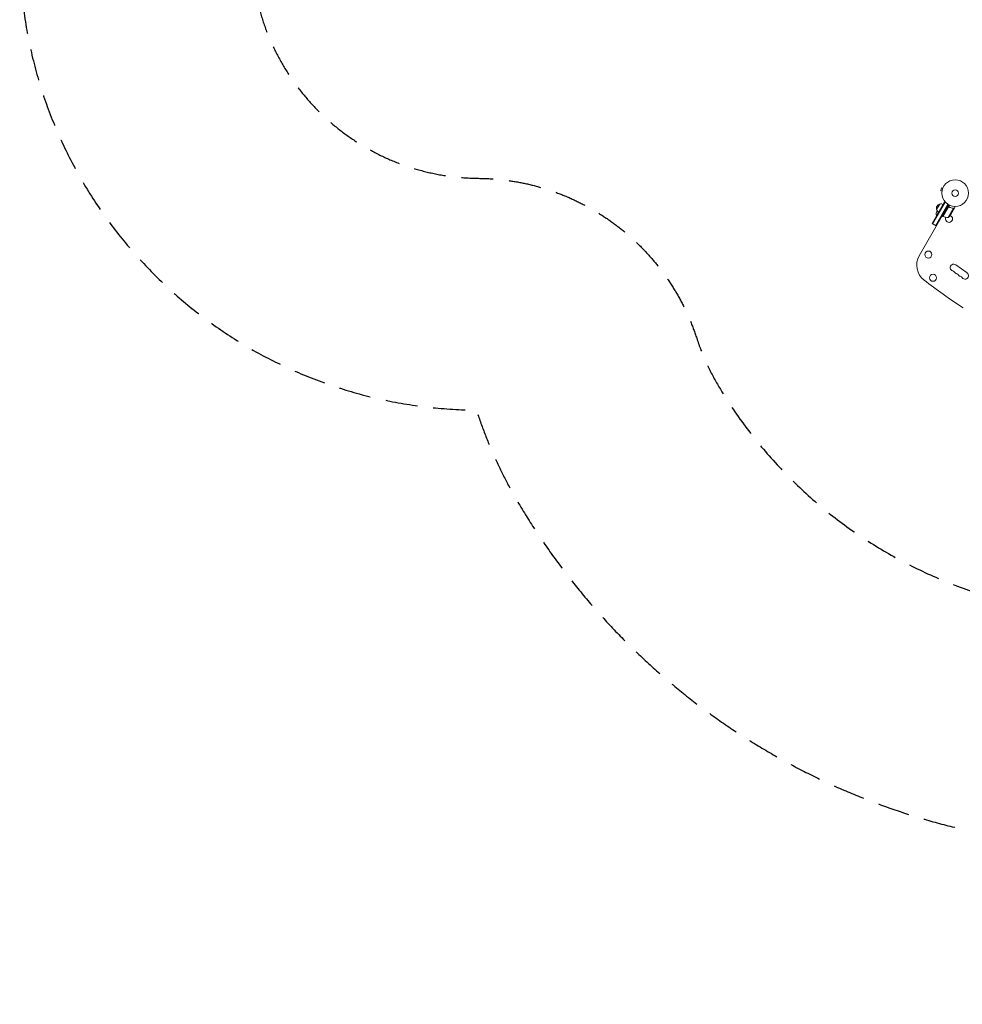
# Model space of a CAD drawing. Units: millimetres. Extents: x -3937 to 4543, y -3924 to 3893.
# Drawn here: x -3937 to -195, y -3924 to -15 of the extents above; entities that cross this region are included whole.
import ezdxf

# ---------------------------------------------------------------- set-up
doc = ezdxf.new("R2010")
doc.units = ezdxf.units.MM
doc.header["$LTSCALE"] = 20
doc.linetypes.add('HIDDEN', pattern=[9.525, 6.35, -3.175])
for name, color, linetype in [('2d', 230, 'Continuous'), ('ASTM-BufferZone', 240, 'HIDDEN'), ('ASTM-SafetyZone', 64, 'HIDDEN')]:
    doc.layers.add(name, color=color, linetype=linetype)

msp = doc.modelspace()

# ---------------------------------------------------------------- linework, layer by layer
at = {"layer": '2d', "lineweight": 0}
for p, q in [((-277, -682.5), (-280.4, -695.1)), ((-275.8, -696.3), (-280.4, -695.1)), ((-272.4, -683.7), (-277, -682.5)), ((-276, -697.8), (-275.9, -697.8)), ((-276, -697.8), (-276, -697.8)), ((-271.8, -682.4), (-271.8, -682.3)), ((-271.8, -682.3), (-271.8, -682.3)), ((-265.1, -738.1), (-315.1, -824.7)), ((-263, -739.4), (-313, -826)), ((-265.1, -738.1), (-261.8, -740.1)), ((-251.9, -748.2), (-300.8, -833)), ((-298.7, -834.2), (-249.8, -749.5)), ((-289.3, -779), (-297.6, -793.3)), ((-296.8, -768.9), (-284.3, -747.3)), ((-271.9, -795.9), (-246.2, -751.4)), ((-251.3, -760.6), (-271.8, -796)), ((-250.5, -800.2), (-230, -764.8)), ((-246.7, -759.8), (-248, -759)), ((-240.2, -789), (-229.3, -770)), ((-230.7, -764), (-230.7, -764)), ((-229.2, -769.9), (-229.3, -769.8)), ((-229.2, -769.9), (-224.3, -761.4)), ((-274.5, -794.4), (-365.6, -952.2)), ((-297.1, -793.6), (-297.6, -793.3)), ((-282.8, -808.7), (-283.7, -808.2)), ((-271.9, -795.9), (-275.4, -793.9)), ((-315.1, -824.7), (-298.7, -834.2)), ((-176.2, -1020.1), (-221.2, -988.4))]:
    msp.add_line(p, q, dxfattribs=at)
for centre, radius in [((-223.3, -703.6), 53), ((-223.3, -703.6), 13), ((-329.5, -947.5), 14), ((-311.1, -1039.7), 14)]:
    msp.add_circle(centre, radius, dxfattribs=at)
for centre, radius, start, end in [((-280.3, -787.1), 18.3, 137.6978, 199.8095), ((-280.5, -763.9), 17, 102.6679, 197.3321), ((-280.2, -764.6), 17, 194.1865, 239.3587), ((-279.7, -763.8), 17, 60.6413, 105.8135), ((-270.4, -793.3), 3, 243.1912, 246.4728), ((-251.6, -750.2), 50, 246.4728, 271.3497), ((-247.7, -805.9), 14, 152.7357, 70.3217), ((-281.9, -761.3), 50, 308.8998, 326.3757), ((-300.7, -989.7), 75, 150, 232.5142), ((-229.1, -999.6), 13.8, 54.7473, 254.2185), ((-236.6, -1026.1), 13.8, 35.2761, 74.2185), ((1131.2, 877.4), 2428, 232.5142, 236.9804), ((-214.1, -1010.2), 13.8, 215.2761, 254.2185), ((-221.6, -1036.7), 13.8, 35.2761, 74.2185), ((-199.2, -1020.8), 13.8, 215.2761, 254.2185), ((-206.6, -1047.3), 13.8, 35.2761, 74.2185), ((-184.2, -1031.4), 13.8, 215.2761, 54.7473)]:
    msp.add_arc(centre, radius, start, end, dxfattribs=at)
for points, knots in [([(-251.4, -760.4), (-251.3, -760.2), (-251.2, -760.1), (-251, -759.8), (-250.8, -759.7), (-250.6, -759.4), (-250.4, -759.3), (-250.1, -759.2), (-249.9, -759.1), (-249.6, -759), (-249.4, -758.9), (-249, -758.9), (-248.9, -758.9), (-248.5, -758.9), (-248.3, -758.9), (-248, -759), (-247.8, -759.1), (-247.6, -759.1)], [0, 0, 0, 0, 0.000547172, 0.000547172, 0.001094344, 0.001094344, 0.001641516, 0.001641516, 0.002188688, 0.002188688, 0.00273586, 0.00273586, 0.003283032, 0.003283032, 0.003830204, 0.003830204, 0.004377377, 0.004377377, 0.004377377, 0.004377377]), ([(-250.7, -759.9), (-250.5, -759.7), (-250.2, -759.5), (-249.9, -759.3), (-249.7, -759.3), (-249.4, -759.2), (-249.3, -759.2), (-248.9, -759.1), (-248.6, -759.1), (-248.1, -759.2), (-247.8, -759.3), (-247.5, -759.4)], [0.001013661, 0.001013661, 0.001013661, 0.001013661, 0.001852653, 0.001852653, 0.002272148, 0.002272148, 0.002691644, 0.002691644, 0.003530636, 0.003530636, 0.004369628, 0.004369628, 0.004369628, 0.004369628]), ([(-250.7, -759.9), (-250.5, -759.7), (-250.2, -759.5), (-249.9, -759.3), (-249.7, -759.3), (-249.4, -759.2), (-249.3, -759.2), (-248.9, -759.1), (-248.7, -759.1), (-248.5, -759.1)], [0.001013661, 0.001013661, 0.001013661, 0.001013661, 0.001852653, 0.001852653, 0.002272148, 0.002272148, 0.002691644, 0.002691644, 0.003402455, 0.003402455, 0.003402455, 0.003402455]), ([(-231.8, -763.6), (-234.3, -763.3), (-237, -762.7), (-240.9, -761.6), (-242.3, -761.2), (-244.3, -760.5), (-244.9, -760.2), (-246.3, -759.7), (-247, -759.4), (-247.6, -759.1)], [0, 0, 0, 0, 0.00869705, 0.00869705, 0.01304558, 0.01304558, 0.01521984, 0.01521984, 0.01739411, 0.01739411, 0.01739411, 0.01739411]), ([(-247.5, -759.4), (-244.9, -760.5), (-242.3, -761.5), (-237, -762.9), (-234.4, -763.5), (-231.9, -763.8)], [0, 0, 0, 0, 0.00859307, 0.00859307, 0.01718614, 0.01718614, 0.01718614, 0.01718614]), ([(-230.8, -764.2), (-230.6, -764.3), (-230.5, -764.4), (-230.2, -764.6), (-230.1, -764.7), (-230, -764.8)], [0.001328787, 0.001328787, 0.001328787, 0.001328787, 0.001872455, 0.001872455, 0.002416124, 0.002416124, 0.002416124, 0.002416124]), ([(-230.4, -764.2), (-230.2, -764.3), (-230.1, -764.5), (-229.9, -764.7), (-229.8, -764.8), (-229.7, -764.9)], [0.000526185, 0.000526185, 0.000526185, 0.000526185, 0.001315456, 0.001315456, 0.002104727, 0.002104727, 0.002104727, 0.002104727]), ([(-230.4, -764.2), (-230.2, -764.3), (-230.1, -764.5), (-229.9, -764.6), (-229.8, -764.7), (-229.8, -764.8)], [0.000526185, 0.000526185, 0.000526185, 0.000526185, 0.001315456, 0.001315456, 0.001853172, 0.001853172, 0.001853172, 0.001853172]), ([(-229.3, -766.8), (-229.3, -766.6), (-229.3, -766.5), (-229.3, -766.2), (-229.4, -766), (-229.5, -765.6), (-229.6, -765.4), (-229.8, -765.1)], [0, 0, 0, 0, 0.001089402, 0.001089402, 0.002178803, 0.002178803, 0.004357607, 0.004357607, 0.004357607, 0.004357607]), ([(-229.7, -764.9), (-229.6, -765), (-229.6, -765.1), (-229.5, -765.3), (-229.4, -765.4), (-229.4, -765.5), (-229.4, -765.6), (-229.3, -765.6), (-229.3, -765.6), (-229.3, -765.6), (-229.3, -765.6), (-229.2, -766), (-229.2, -766.3), (-229.2, -766.6)], [0, 0, 0, 0, 0.25, 0.25, 0.375, 0.4375, 0.46875, 0.484375, 0.492188, 0.492188, 0.5, 0.5, 1, 1, 1, 1]), ([(-229.3, -770), (-229.3, -769.8), (-229.3, -769.4), (-229.3, -768.3), (-229.3, -767.6), (-229.3, -766.8)], [0, 0, 0, 0, 0.00517024, 0.00517024, 0.01034048, 0.01034048, 0.01034048, 0.01034048]), ([(-224.3, -761.4), (-224.3, -761.4), (-224.3, -761.2), (-224.3, -760.9), (-224.3, -760.7), (-224.3, -760.4), (-224.3, -760.3), (-224.3, -760.1), (-224.3, -760), (-224.3, -759.9), (-224.3, -759.1), (-224.3, -758), (-224.3, -756.6)], [0.5, 0.5, 0.5, 0.5, 0.625, 0.625, 0.6875, 0.6875, 0.71875, 0.734375, 0.734375, 0.75, 0.75, 0.9464969, 0.9464969, 0.9464969, 0.9464969])]:
    msp.add_open_spline(points, degree=3, knots=knots, dxfattribs=at)
for points in [[(-250.7, -759.9), (-250.9, -760.1), (-251.2, -760.3), (-251.3, -760.6)], [(-231.9, -763.8), (-231.5, -763.9), (-231.1, -764), (-230.8, -764.2)], [(-231.8, -763.6), (-231.4, -763.7), (-231, -763.8), (-230.7, -764)], [(-230.8, -764.2), (-230.8, -764.2), (-230.8, -764.2), (-230.8, -764.2)], [(-230.8, -764.2), (-230.8, -764.2), (-230.8, -764.2), (-230.8, -764.2)], [(-230.7, -764), (-230.7, -764), (-230.7, -764), (-230.7, -764)], [(-230.4, -764.2), (-230.5, -764.1), (-230.6, -764.1), (-230.7, -764)], [(-230, -764.8), (-229.9, -764.9), (-229.8, -765), (-229.8, -765.1)]]:
    msp.add_open_spline(points, degree=3, dxfattribs=at)
msp.add_rational_spline([(-229.2, -769.9), (-229.2, -769.9), (-229.2, -768.8), (-229.2, -766.6)], [0.983775506511, 0.983775506511, 0.989183671007, 1], degree=3, dxfattribs=at)
at = {"layer": 'ASTM-BufferZone', "flags": 128}
msp.add_lwpolyline([(-3017, 817), (-3017, 265, 0.411509), (-2115.4, -645, -0.322062), (-1249.3, -1279.7, 0.053934), (-1167.1, -1462.1, 0.203178), (-0.3, -2329.2, 0.102118), (375.4, -2342.3, -0.270385), (1243.5, -2668.3, 0.368156), (2404.1, -2881.8), (3167.7, -2440.9, 0.414214), (3500.8, -1197.9), (2991.8, -316.3, 0.190345), (3242.9, 319.2), (3242.9, 762.8, 0.118042), (3142, 1184, 0.143176), (3308.4, 1666.8, 0.168738), (3328.1, 2263.7, 0.437536), (2170.4, 2932, 0.246931), (1526, 2382.1, 0.182216), (878.4, 2582, 0.649269), (-813.2, 1727), (-2107, 1727, 0.414214)], format="xyb", close=True, dxfattribs=at)
at = {"layer": 'ASTM-SafetyZone', "flags": 128}
msp.add_lwpolyline([(-3937, 817), (-3937, 265, 0.411509), (-2123.9, -1564.9, 0.053934), (-1960.6, -1927.8, 0.203178), (-217.4, -3223.3, 0.102118), (530.1, -3249.2, 0.368156), (2864.1, -3678.5), (3627.7, -3237.7, 0.414214), (4297.5, -737.9), (4051.8, -312.2, 0.087299), (4162.9, 319.2), (4162.9, 762.8, 0.04768), (4129.4, 1113.2, 0.051065), (4214.4, 1476.2, 0.142985), (4217.1, 2501.9, 0.42576), (1932.2, 3821, 0.107133), (1236, 3479.9, 0.008362), (1173.7, 3488.8, 0.428049), (-1530.9, 2647), (-2107, 2647, 0.414214)], format="xyb", close=True, dxfattribs=at)

doc.saveas('drawing.dxf')
